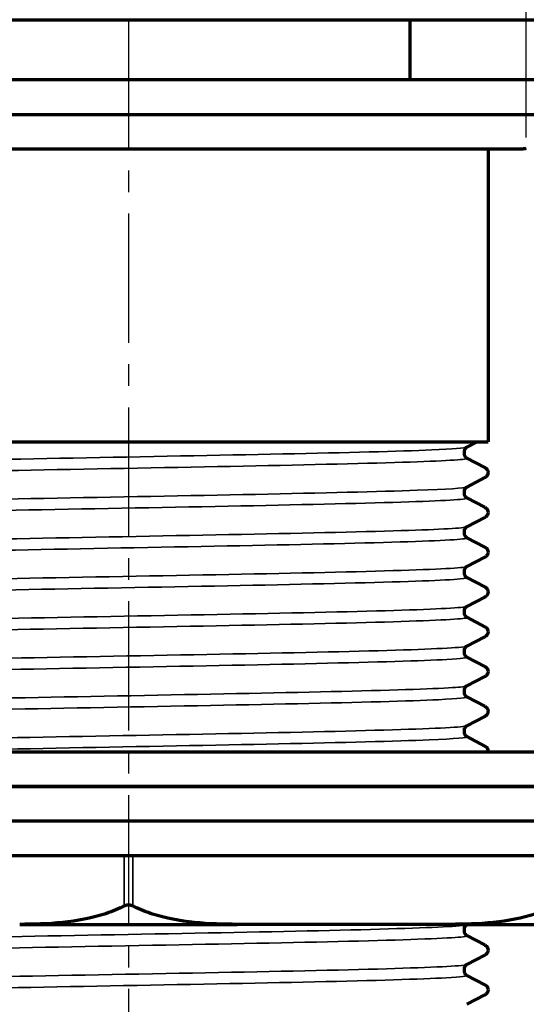
# Model space of a CAD drawing. Units: millimetres. Extents: x -11 to 140, y -17 to 172.
# Drawn here: x 75 to 104, y 41 to 99 of the extents above; entities that cross this region are included whole.
import ezdxf

# ---------------------------------------------------------------- set-up
doc = ezdxf.new("R2010")
doc.units = ezdxf.units.MM
doc.linetypes.add('CENTER2', pattern=[1.125, 0.75, -0.125, 0.125, -0.125])
for name, color, linetype, lineweight in [('Dimensions', 8, 'Continuous', 35), ('Visible', 7, 'Continuous', 70), ('Visible Narrow', 7, 'Continuous', 35)]:
    doc.layers.add(name, color=color, linetype=linetype, lineweight=lineweight)
doc.styles.get("Standard").update_dxf_attribs({"font": 'arial.ttf'})
doc.dimstyles.new('ISO-25', dxfattribs={"dimtxt": 2.5, "dimasz": 2.5, "dimexe": 1.25, "dimexo": 0.625, "dimtad": 1, "dimtih": 1, "dimtoh": 1, "dimtxsty": 'Standard', "dimcen": 2.5, "dimadec": 0, "dimazin": 0, "dimtfac": 1, "dimtmove": 0, "dimatfit": 3, "dimfxl": 1, "dimarcsym": 0})

# ---------------------------------------------------------------- blocks, each defined once
blk = doc.blocks.new('*D15')
at = {"layer": 'Defpoints', "color": 0, "transparency": 16777216}
for p in [(50.112, 139.655), (50.112, 94.522), (112.112, 94.522)]:
    blk.add_point(p, dxfattribs=at)
at = {"layer": 'Dimensions', "color": 0, "lineweight": -2, "transparency": 16777216}
for p, q in [((50.112, 95.147), (50.112, 140.905)), ((112.112, 95.147), (112.112, 140.905))]:
    blk.add_line(p, q, dxfattribs=at)
at = {"layer": 'Dimensions', "color": 0, "transparency": 16777216}
blk.add_line((107.112, 139.655), (55.112, 139.655), dxfattribs=at)
for points in [[(55.112, 140.489), (55.112, 138.822), (50.112, 139.655)], [(107.112, 140.489), (107.112, 138.822), (112.112, 139.655)]]:
    blk.add_solid(points, dxfattribs=at)
at = {"layer": 'Dimensions', "color": 0, "transparency": 16777216, "insert": (79.965, 145.127), "char_height": 9, "attachment_point": 5}
blk.add_mtext('%%C62', dxfattribs=at)
blk = doc.blocks.new('*D16')
at = {"layer": 'Defpoints', "color": 0, "transparency": 16777216}
for p in [(58.025, 119.057), (58.025, 91.056), (104.199, 91.056)]:
    blk.add_point(p, dxfattribs=at)
at = {"layer": 'Dimensions', "color": 0, "lineweight": -2, "transparency": 16777216}
for p, q in [((58.025, 91.681), (58.025, 120.307)), ((104.199, 91.681), (104.199, 120.307))]:
    blk.add_line(p, q, dxfattribs=at)
at = {"layer": 'Dimensions', "color": 0, "transparency": 16777216}
blk.add_line((99.199, 119.057), (63.025, 119.057), dxfattribs=at)
for points in [[(63.025, 119.89), (63.025, 118.224), (58.025, 119.057)], [(99.199, 119.89), (99.199, 118.224), (104.199, 119.057)]]:
    blk.add_solid(points, dxfattribs=at)
at = {"layer": 'Dimensions', "color": 0, "transparency": 16777216, "insert": (80.321, 124.529), "char_height": 9, "attachment_point": 5}
blk.add_mtext('%%C42 min', dxfattribs=at)
blk = doc.blocks.new('*D17')
at = {"layer": 'Defpoints', "color": 0, "transparency": 16777216}
for p in [(111.612, 95.022), (101.304, 17.022), (133.285, 17.022)]:
    blk.add_point(p, dxfattribs=at)
at = {"layer": 'Dimensions', "lineweight": -2, "transparency": 16777216}
for p, q in [((112.237, 95.022), (134.535, 95.022)), ((101.929, 17.022), (134.535, 17.022))]:
    blk.add_line(p, q, dxfattribs=at)
at = {"layer": 'Dimensions', "transparency": 16777216}
for p, q in [((133.285, 90.022), (133.285, 61.242)), ((133.285, 22.022), (133.285, 50.802))]:
    blk.add_line(p, q, dxfattribs=at)
for points in [[(132.451, 90.022), (134.118, 90.022), (133.285, 95.022)], [(132.451, 22.022), (134.118, 22.022), (133.285, 17.022)]]:
    blk.add_solid(points, dxfattribs=at)
at = {"layer": 'Dimensions', "color": 0, "transparency": 16777216, "insert": (133.285, 56.022), "char_height": 9, "attachment_point": 5}
blk.add_mtext('78', dxfattribs=at)
blk = doc.blocks.new('*U10')
at = {"color": 0, "linetype": 'CENTER2', "ltscale": 10, "transparency": 16777216}
blk.add_line((0, 16), (0, -69.042), dxfattribs=at)

msp = doc.modelspace()

# ---------------------------------------------------------------- linework, layer by layer
at = {"layer": 'Visible'}
for p, q in [((97.446, 98.522, 0.045), (97.446, 95.022, 0.045)), ((101.977, 91.022, 0.045), (101.977, 74.022, 0.045)), ((101.346, 74.022, 0.751), (100.746, 73.709, 0.751)), ((100.588, 73.441, 0.045), (100.588, 73.348, 0.045)), ((100.746, 73.08, -0.66), (101.794, 72.534, -0.66)), ((101.794, 71.946, 0.751), (100.746, 71.4, 0.751)), ((100.588, 71.132, 0.045), (100.588, 71.039, 0.045)), ((100.746, 70.771, -0.66), (101.794, 70.224, -0.66)), ((101.794, 69.637, 0.751), (100.746, 69.091, 0.751)), ((100.588, 68.823, 0.045), (100.588, 68.729, 0.045)), ((100.746, 68.462, -0.66), (101.794, 67.915, -0.66)), ((101.794, 67.328, 0.751), (100.746, 66.782, 0.751)), ((100.588, 66.514, 0.045), (100.588, 66.42, 0.045)), ((100.746, 66.152, -0.66), (101.794, 65.606, -0.66)), ((101.794, 65.019, 0.751), (100.746, 64.473, 0.751)), ((100.588, 64.205, 0.045), (100.588, 64.111, 0.045)), ((100.746, 63.843, -0.66), (101.794, 63.297, -0.66)), ((101.794, 62.71, 0.751), (100.746, 62.164, 0.751)), ((100.588, 61.896, 0.045), (100.588, 61.802, 0.045)), ((100.746, 61.534, -0.66), (101.794, 60.988, -0.66)), ((101.794, 60.401, 0.751), (100.746, 59.855, 0.751)), ((100.588, 59.587, 0.045), (100.588, 59.493, 0.045)), ((100.746, 59.225, -0.66), (101.794, 58.679, -0.66)), ((101.794, 58.092, 0.751), (100.746, 57.546, 0.751)), ((100.588, 57.278, 0.045), (100.588, 57.184, 0.045)), ((100.746, 56.916, -0.66), (101.794, 56.37, -0.66)), ((99.797, 46.022, 18.125), (87.427, 46.022, 25.267)), ((100.588, 45.732, 0.045), (100.588, 45.639, 0.045)), ((100.788, 46.022, 0.751), (100.746, 46, 0.751)), ((100.746, 45.371, -0.66), (101.794, 44.824, -0.66)), ((101.794, 44.237, 0.751), (100.746, 43.691, 0.751)), ((100.588, 43.423, 0.045), (100.588, 43.329, 0.045)), ((100.746, 43.062, -0.66), (101.794, 42.515, -0.66)), ((101.794, 41.928, 0.751), (100.746, 41.382, 0.751))]:
    msp.add_line(p, q, dxfattribs=at)
at = {"layer": 'Visible', "extrusion": (1e-16, 1, 0)}
msp.add_arc((-80.912, 0.045, 98.522), 32.8, 0, 180, dxfattribs=at)
at = {"layer": 'Visible', "extrusion": (3e-16, -1, 0)}
msp.add_arc((81.112, 0.045, -95.022), 30.5, 0, 180, dxfattribs=at)
at = {"layer": 'Visible', "extrusion": (-3e-16, 1, 0)}
msp.add_arc((-81.112, 0.045, 93.022), 30.5, 0, 180, dxfattribs=at)
at = {"layer": 'Visible', "extrusion": (0, 1, 0)}
for centre, radius, start, end in [((-81.112, 0.045, 91.022), 22.905, 0, 180), ((-81.112, 0.045, 74.022), 20.865, 0, 180), ((-81.112, 0.045, 54.022), 31, 0, 180), ((-81.112, 0.045, 52.022), 31, 0, 180), ((-81.112, 0.045, 50.022), 30, 0, 180), ((-81.112, 0.045, 46.022), 26, 75.9424, 104.0576), ((-81.112, 0.045, 46.022), 26, 135.9424, 164.0576)]:
    msp.add_arc(centre, radius, start, end, dxfattribs=at)
at = {"layer": 'Visible', "extrusion": (0, 0, -1)}
msp.add_arc((-104.017, 91.522, -0.045), 0.5, 248.5855, 270, dxfattribs=at)
at = {"layer": 'Visible', "extrusion": (0, -1, 0)}
for centre in [(81.112, 0.045, -56.022), (81.112, 0.045, -54.022)]:
    msp.add_arc(centre, 31, 0, 180, dxfattribs=at)
at = {"layer": 'Visible'}
for points, knots in [([(100.746, 73.709, 0.751), (100.73, 73.701, 0.629), (100.705, 73.688, 0.506), (100.653, 73.633, 0.33), (100.633, 73.606, 0.271), (100.6, 73.534, 0.156), (100.588, 73.488, 0.1), (100.588, 73.441, 0.045)], [0, 0, 0, 0, 0.03704992, 0.03704992, 0.05730742, 0.05730742, 0.07887353, 0.07887353, 0.07887353, 0.07887353]), ([(100.588, 73.348, 0.045), (100.588, 73.296, -0.016), (100.603, 73.244, -0.079), (100.642, 73.169, -0.207), (100.664, 73.143, -0.272), (100.704, 73.105, -0.419), (100.722, 73.093, -0.501), (100.739, 73.083, -0.609), (100.743, 73.081, -0.635), (100.746, 73.08, -0.66)], [0, 0, 0, 0, 0.02415887, 0.02415887, 0.0458883, 0.0458883, 0.0711872, 0.0711872, 0.07891376, 0.07891376, 0.07891376, 0.07891376]), ([(101.794, 72.534, -0.66), (101.819, 72.521, -0.537), (101.851, 72.503, -0.414), (101.909, 72.441, -0.238), (101.931, 72.412, -0.179), (101.965, 72.336, -0.065), (101.977, 72.288, -0.01), (101.977, 72.24, 0.045)], [0, 0, 0, 0, 0.03787783, 0.03787783, 0.05843317, 0.05843317, 0.08031096, 0.08031096, 0.08031096, 0.08031096]), ([(101.977, 72.24, 0.045), (101.977, 72.187, 0.105), (101.963, 72.134, 0.166), (101.923, 72.055, 0.292), (101.899, 72.027, 0.357), (101.852, 71.981, 0.504), (101.829, 71.966, 0.589), (101.805, 71.952, 0.699), (101.8, 71.949, 0.725), (101.794, 71.946, 0.751)], [0, 0, 0, 0, 0.02400882, 0.02400882, 0.04605597, 0.04605597, 0.07244243, 0.07244243, 0.08034267, 0.08034267, 0.08034267, 0.08034267]), ([(100.746, 71.4, 0.751), (100.73, 71.392, 0.629), (100.705, 71.379, 0.506), (100.653, 71.324, 0.33), (100.633, 71.297, 0.271), (100.6, 71.225, 0.156), (100.588, 71.178, 0.1), (100.588, 71.132, 0.045)], [0, 0, 0, 0, 0.03704992, 0.03704992, 0.05730742, 0.05730742, 0.07887353, 0.07887353, 0.07887353, 0.07887353]), ([(100.588, 71.039, 0.045), (100.588, 70.987, -0.016), (100.603, 70.935, -0.079), (100.642, 70.86, -0.207), (100.664, 70.834, -0.272), (100.704, 70.796, -0.419), (100.722, 70.784, -0.501), (100.739, 70.774, -0.609), (100.743, 70.772, -0.635), (100.746, 70.771, -0.66)], [0, 0, 0, 0, 0.02415887, 0.02415887, 0.0458883, 0.0458883, 0.0711872, 0.0711872, 0.07891376, 0.07891376, 0.07891376, 0.07891376]), ([(101.794, 70.224, -0.66), (101.819, 70.212, -0.537), (101.851, 70.194, -0.414), (101.909, 70.132, -0.238), (101.931, 70.103, -0.179), (101.965, 70.027, -0.065), (101.977, 69.979, -0.01), (101.977, 69.931, 0.045)], [0, 0, 0, 0, 0.03787783, 0.03787783, 0.05843317, 0.05843317, 0.08031096, 0.08031096, 0.08031096, 0.08031096]), ([(101.977, 69.931, 0.045), (101.977, 69.878, 0.105), (101.963, 69.825, 0.166), (101.923, 69.746, 0.292), (101.899, 69.717, 0.357), (101.852, 69.672, 0.504), (101.829, 69.657, 0.589), (101.805, 69.643, 0.699), (101.8, 69.64, 0.725), (101.794, 69.637, 0.751)], [0, 0, 0, 0, 0.02400882, 0.02400882, 0.04605597, 0.04605597, 0.07244243, 0.07244243, 0.08034267, 0.08034267, 0.08034267, 0.08034267]), ([(100.746, 69.091, 0.751), (100.73, 69.083, 0.629), (100.705, 69.07, 0.506), (100.653, 69.015, 0.33), (100.633, 68.988, 0.271), (100.6, 68.916, 0.156), (100.588, 68.869, 0.1), (100.588, 68.823, 0.045)], [0, 0, 0, 0, 0.03704992, 0.03704992, 0.05730742, 0.05730742, 0.07887353, 0.07887353, 0.07887353, 0.07887353]), ([(100.588, 68.729, 0.045), (100.588, 68.678, -0.016), (100.603, 68.626, -0.079), (100.642, 68.551, -0.207), (100.664, 68.525, -0.272), (100.704, 68.486, -0.419), (100.722, 68.475, -0.501), (100.739, 68.465, -0.609), (100.743, 68.463, -0.635), (100.746, 68.462, -0.66)], [0, 0, 0, 0, 0.02415887, 0.02415887, 0.0458883, 0.0458883, 0.0711872, 0.0711872, 0.07891376, 0.07891376, 0.07891376, 0.07891376]), ([(101.794, 67.915, -0.66), (101.819, 67.903, -0.537), (101.851, 67.885, -0.414), (101.909, 67.823, -0.238), (101.931, 67.794, -0.179), (101.965, 67.718, -0.065), (101.977, 67.67, -0.01), (101.977, 67.622, 0.045)], [0, 0, 0, 0, 0.03787783, 0.03787783, 0.05843317, 0.05843317, 0.08031096, 0.08031096, 0.08031096, 0.08031096]), ([(101.977, 67.622, 0.045), (101.977, 67.569, 0.105), (101.963, 67.516, 0.166), (101.923, 67.437, 0.292), (101.899, 67.408, 0.357), (101.852, 67.363, 0.504), (101.829, 67.348, 0.589), (101.805, 67.334, 0.699), (101.8, 67.331, 0.725), (101.794, 67.328, 0.751)], [0, 0, 0, 0, 0.02400882, 0.02400882, 0.04605597, 0.04605597, 0.07244243, 0.07244243, 0.08034267, 0.08034267, 0.08034267, 0.08034267]), ([(100.746, 66.782, 0.751), (100.73, 66.774, 0.629), (100.705, 66.761, 0.506), (100.653, 66.706, 0.33), (100.633, 66.679, 0.271), (100.6, 66.607, 0.156), (100.588, 66.56, 0.1), (100.588, 66.514, 0.045)], [0, 0, 0, 0, 0.03704992, 0.03704992, 0.05730742, 0.05730742, 0.07887353, 0.07887353, 0.07887353, 0.07887353]), ([(100.588, 66.42, 0.045), (100.588, 66.368, -0.016), (100.603, 66.317, -0.079), (100.642, 66.242, -0.207), (100.664, 66.216, -0.272), (100.704, 66.177, -0.419), (100.722, 66.166, -0.501), (100.739, 66.156, -0.609), (100.743, 66.154, -0.635), (100.746, 66.152, -0.66)], [0, 0, 0, 0, 0.02415887, 0.02415887, 0.0458883, 0.0458883, 0.0711872, 0.0711872, 0.07891376, 0.07891376, 0.07891376, 0.07891376]), ([(101.794, 65.606, -0.66), (101.819, 65.594, -0.537), (101.851, 65.576, -0.414), (101.909, 65.514, -0.238), (101.931, 65.485, -0.179), (101.965, 65.409, -0.065), (101.977, 65.361, -0.01), (101.977, 65.313, 0.045)], [0, 0, 0, 0, 0.03787783, 0.03787783, 0.05843317, 0.05843317, 0.08031096, 0.08031096, 0.08031096, 0.08031096]), ([(101.977, 65.313, 0.045), (101.977, 65.26, 0.105), (101.963, 65.207, 0.166), (101.923, 65.128, 0.292), (101.899, 65.099, 0.357), (101.852, 65.054, 0.504), (101.829, 65.039, 0.589), (101.805, 65.024, 0.699), (101.8, 65.022, 0.725), (101.794, 65.019, 0.751)], [0, 0, 0, 0, 0.02400882, 0.02400882, 0.04605597, 0.04605597, 0.07244243, 0.07244243, 0.08034267, 0.08034267, 0.08034267, 0.08034267]), ([(100.746, 64.473, 0.751), (100.73, 64.465, 0.629), (100.705, 64.451, 0.506), (100.653, 64.397, 0.33), (100.633, 64.369, 0.271), (100.6, 64.298, 0.156), (100.588, 64.251, 0.1), (100.588, 64.205, 0.045)], [0, 0, 0, 0, 0.03704992, 0.03704992, 0.05730742, 0.05730742, 0.07887353, 0.07887353, 0.07887353, 0.07887353]), ([(100.588, 64.111, 0.045), (100.588, 64.059, -0.016), (100.603, 64.008, -0.079), (100.642, 63.933, -0.207), (100.664, 63.907, -0.272), (100.704, 63.868, -0.419), (100.722, 63.857, -0.501), (100.739, 63.847, -0.609), (100.743, 63.845, -0.635), (100.746, 63.843, -0.66)], [0, 0, 0, 0, 0.02415887, 0.02415887, 0.0458883, 0.0458883, 0.0711872, 0.0711872, 0.07891376, 0.07891376, 0.07891376, 0.07891376]), ([(101.794, 63.297, -0.66), (101.819, 63.285, -0.537), (101.851, 63.267, -0.414), (101.909, 63.205, -0.238), (101.931, 63.176, -0.179), (101.965, 63.1, -0.065), (101.977, 63.052, -0.01), (101.977, 63.004, 0.045)], [0, 0, 0, 0, 0.03787783, 0.03787783, 0.05843317, 0.05843317, 0.08031096, 0.08031096, 0.08031096, 0.08031096]), ([(101.977, 63.004, 0.045), (101.977, 62.951, 0.105), (101.963, 62.898, 0.166), (101.923, 62.819, 0.292), (101.899, 62.79, 0.357), (101.852, 62.744, 0.504), (101.829, 62.73, 0.589), (101.805, 62.715, 0.699), (101.8, 62.712, 0.725), (101.794, 62.71, 0.751)], [0, 0, 0, 0, 0.02400882, 0.02400882, 0.04605597, 0.04605597, 0.07244243, 0.07244243, 0.08034267, 0.08034267, 0.08034267, 0.08034267]), ([(100.746, 62.164, 0.751), (100.73, 62.156, 0.629), (100.705, 62.142, 0.506), (100.653, 62.087, 0.33), (100.633, 62.06, 0.271), (100.6, 61.988, 0.156), (100.588, 61.942, 0.1), (100.588, 61.896, 0.045)], [0, 0, 0, 0, 0.03704992, 0.03704992, 0.05730742, 0.05730742, 0.07887353, 0.07887353, 0.07887353, 0.07887353]), ([(100.588, 61.802, 0.045), (100.588, 61.75, -0.016), (100.603, 61.698, -0.079), (100.642, 61.624, -0.207), (100.664, 61.598, -0.272), (100.704, 61.559, -0.419), (100.722, 61.548, -0.501), (100.739, 61.538, -0.609), (100.743, 61.536, -0.635), (100.746, 61.534, -0.66)], [0, 0, 0, 0, 0.02415887, 0.02415887, 0.0458883, 0.0458883, 0.0711872, 0.0711872, 0.07891376, 0.07891376, 0.07891376, 0.07891376]), ([(101.794, 60.988, -0.66), (101.819, 60.975, -0.537), (101.851, 60.958, -0.414), (101.909, 60.896, -0.238), (101.931, 60.867, -0.179), (101.965, 60.791, -0.065), (101.977, 60.743, -0.01), (101.977, 60.694, 0.045)], [0, 0, 0, 0, 0.03787783, 0.03787783, 0.05843317, 0.05843317, 0.08031096, 0.08031096, 0.08031096, 0.08031096]), ([(101.977, 60.694, 0.045), (101.977, 60.642, 0.105), (101.963, 60.589, 0.166), (101.923, 60.51, 0.292), (101.899, 60.481, 0.357), (101.852, 60.435, 0.504), (101.829, 60.421, 0.589), (101.805, 60.406, 0.699), (101.8, 60.403, 0.725), (101.794, 60.401, 0.751)], [0, 0, 0, 0, 0.02400882, 0.02400882, 0.04605597, 0.04605597, 0.07244243, 0.07244243, 0.08034267, 0.08034267, 0.08034267, 0.08034267]), ([(100.746, 59.855, 0.751), (100.73, 59.847, 0.629), (100.705, 59.833, 0.506), (100.653, 59.778, 0.33), (100.633, 59.751, 0.271), (100.6, 59.679, 0.156), (100.588, 59.633, 0.1), (100.588, 59.587, 0.045)], [0, 0, 0, 0, 0.03704992, 0.03704992, 0.05730742, 0.05730742, 0.07887353, 0.07887353, 0.07887353, 0.07887353]), ([(100.588, 59.493, 0.045), (100.588, 59.441, -0.016), (100.603, 59.389, -0.079), (100.642, 59.315, -0.207), (100.664, 59.289, -0.272), (100.704, 59.25, -0.419), (100.722, 59.239, -0.501), (100.739, 59.229, -0.609), (100.743, 59.227, -0.635), (100.746, 59.225, -0.66)], [0, 0, 0, 0, 0.02415887, 0.02415887, 0.0458883, 0.0458883, 0.0711872, 0.0711872, 0.07891376, 0.07891376, 0.07891376, 0.07891376]), ([(101.794, 58.679, -0.66), (101.819, 58.666, -0.537), (101.851, 58.649, -0.414), (101.909, 58.587, -0.238), (101.931, 58.558, -0.179), (101.965, 58.482, -0.065), (101.977, 58.434, -0.01), (101.977, 58.385, 0.045)], [0, 0, 0, 0, 0.03787783, 0.03787783, 0.05843317, 0.05843317, 0.08031096, 0.08031096, 0.08031096, 0.08031096]), ([(101.977, 58.385, 0.045), (101.977, 58.332, 0.105), (101.963, 58.28, 0.166), (101.923, 58.201, 0.292), (101.899, 58.172, 0.357), (101.852, 58.126, 0.504), (101.829, 58.111, 0.589), (101.805, 58.097, 0.699), (101.8, 58.094, 0.725), (101.794, 58.092, 0.751)], [0, 0, 0, 0, 0.02400882, 0.02400882, 0.04605597, 0.04605597, 0.07244243, 0.07244243, 0.08034267, 0.08034267, 0.08034267, 0.08034267]), ([(100.746, 57.546, 0.751), (100.73, 57.537, 0.629), (100.705, 57.524, 0.506), (100.653, 57.469, 0.33), (100.633, 57.442, 0.271), (100.6, 57.37, 0.156), (100.588, 57.324, 0.1), (100.588, 57.278, 0.045)], [0, 0, 0, 0, 0.03704992, 0.03704992, 0.05730742, 0.05730742, 0.07887353, 0.07887353, 0.07887353, 0.07887353]), ([(100.588, 57.184, 0.045), (100.588, 57.132, -0.016), (100.603, 57.08, -0.079), (100.642, 57.006, -0.207), (100.664, 56.98, -0.272), (100.704, 56.941, -0.419), (100.722, 56.93, -0.501), (100.739, 56.92, -0.609), (100.743, 56.918, -0.635), (100.746, 56.916, -0.66)], [0, 0, 0, 0, 0.02415887, 0.02415887, 0.0458883, 0.0458883, 0.0711872, 0.0711872, 0.07891376, 0.07891376, 0.07891376, 0.07891376]), ([(101.794, 56.37, -0.66), (101.819, 56.357, -0.537), (101.851, 56.339, -0.414), (101.909, 56.278, -0.238), (101.931, 56.249, -0.179), (101.965, 56.173, -0.065), (101.977, 56.124, -0.01), (101.977, 56.076, 0.045)], [0, 0, 0, 0, 0.03787783, 0.03787783, 0.05843317, 0.05843317, 0.08031096, 0.08031096, 0.08031096, 0.08031096]), ([(80.862, 47.093, 28.768), (80.895, 47.11, 28.787), (80.931, 47.125, 28.803), (80.998, 47.144, 28.823), (81.027, 47.149, 28.829), (81.079, 47.155, 28.835), (81.101, 47.156, 28.836), (81.148, 47.155, 28.835), (81.172, 47.153, 28.832), (81.231, 47.143, 28.822), (81.265, 47.134, 28.813), (81.32, 47.113, 28.791), (81.342, 47.104, 28.78), (81.362, 47.093, 28.768)], [-0.20399848, -0.20399848, -0.20399848, -0.20399848, -0.19104981, -0.19104981, -0.18173501, -0.18173501, -0.17465642, -0.17465642, -0.1671141, -0.1671141, -0.15562256, -0.15562256, -0.14749157, -0.14749157, -0.14749157, -0.14749157]), ([(100.746, 46, 0.751), (100.73, 45.992, 0.629), (100.705, 45.979, 0.506), (100.653, 45.924, 0.33), (100.633, 45.897, 0.271), (100.6, 45.825, 0.156), (100.588, 45.778, 0.1), (100.588, 45.732, 0.045)], [0, 0, 0, 0, 0.03704992, 0.03704992, 0.05730742, 0.05730742, 0.07887353, 0.07887353, 0.07887353, 0.07887353]), ([(100.588, 45.639, 0.045), (100.588, 45.587, -0.016), (100.603, 45.535, -0.079), (100.642, 45.46, -0.207), (100.664, 45.434, -0.272), (100.704, 45.396, -0.419), (100.722, 45.384, -0.501), (100.739, 45.374, -0.609), (100.743, 45.372, -0.635), (100.746, 45.371, -0.66)], [0, 0, 0, 0, 0.02415887, 0.02415887, 0.0458883, 0.0458883, 0.0711872, 0.0711872, 0.07891376, 0.07891376, 0.07891376, 0.07891376]), ([(101.794, 44.824, -0.66), (101.819, 44.812, -0.537), (101.851, 44.794, -0.414), (101.909, 44.732, -0.238), (101.931, 44.703, -0.179), (101.965, 44.627, -0.065), (101.977, 44.579, -0.01), (101.977, 44.531, 0.045)], [0, 0, 0, 0, 0.03787783, 0.03787783, 0.05843317, 0.05843317, 0.08031096, 0.08031096, 0.08031096, 0.08031096]), ([(101.977, 44.531, 0.045), (101.977, 44.478, 0.105), (101.963, 44.425, 0.166), (101.923, 44.346, 0.292), (101.899, 44.317, 0.357), (101.852, 44.272, 0.504), (101.829, 44.257, 0.589), (101.805, 44.243, 0.699), (101.8, 44.24, 0.725), (101.794, 44.237, 0.751)], [0, 0, 0, 0, 0.02400882, 0.02400882, 0.04605597, 0.04605597, 0.07244243, 0.07244243, 0.08034267, 0.08034267, 0.08034267, 0.08034267]), ([(100.746, 43.691, 0.751), (100.73, 43.683, 0.629), (100.705, 43.67, 0.506), (100.653, 43.615, 0.33), (100.633, 43.588, 0.271), (100.6, 43.516, 0.156), (100.588, 43.469, 0.1), (100.588, 43.423, 0.045)], [0, 0, 0, 0, 0.03704992, 0.03704992, 0.05730742, 0.05730742, 0.07887353, 0.07887353, 0.07887353, 0.07887353]), ([(100.588, 43.329, 0.045), (100.588, 43.278, -0.016), (100.603, 43.226, -0.079), (100.642, 43.151, -0.207), (100.664, 43.125, -0.272), (100.704, 43.086, -0.419), (100.722, 43.075, -0.501), (100.739, 43.065, -0.609), (100.743, 43.063, -0.635), (100.746, 43.062, -0.66)], [0, 0, 0, 0, 0.02415887, 0.02415887, 0.0458883, 0.0458883, 0.0711872, 0.0711872, 0.07891376, 0.07891376, 0.07891376, 0.07891376]), ([(101.794, 42.515, -0.66), (101.819, 42.503, -0.537), (101.851, 42.485, -0.414), (101.909, 42.423, -0.238), (101.931, 42.394, -0.179), (101.965, 42.318, -0.065), (101.977, 42.27, -0.01), (101.977, 42.222, 0.045)], [0, 0, 0, 0, 0.03787783, 0.03787783, 0.05843317, 0.05843317, 0.08031096, 0.08031096, 0.08031096, 0.08031096]), ([(101.977, 42.222, 0.045), (101.977, 42.169, 0.105), (101.963, 42.116, 0.166), (101.923, 42.037, 0.292), (101.899, 42.008, 0.357), (101.852, 41.963, 0.504), (101.829, 41.948, 0.589), (101.805, 41.934, 0.699), (101.8, 41.931, 0.725), (101.794, 41.928, 0.751)], [0, 0, 0, 0, 0.02400882, 0.02400882, 0.04605597, 0.04605597, 0.07244243, 0.07244243, 0.08034267, 0.08034267, 0.08034267, 0.08034267])]:
    msp.add_open_spline(points, degree=3, knots=knots, dxfattribs=at)
msp.add_open_spline([(101.977, 56.076, 0.045), (101.977, 56.058, 0.066), (101.975, 56.04, 0.087), (101.972, 56.022, 0.108)], degree=3, dxfattribs=at)
at = {"layer": 'Visible', "extrusion": (0.5, 1.914e-13, -0.866025)}
msp.add_open_spline([(80.862, 47.093, 28.768), (80.832, 47.077, 28.751), (80.802, 47.061, 28.734), (80.421, 46.868, 28.513), (80.054, 46.725, 28.302), (78.966, 46.372, 27.674), (78.126, 46.218, 27.189), (76.43, 46.044, 26.21), (75.575, 46.022, 25.716), (74.797, 46.022, 25.267)], degree=3, knots=[-1.3409532, -1.3409532, -1.3409532, -1.3409532, -1.3305181, -1.3305181, -1.2086478, -1.2086478, -0.9391569, -0.9391569, -0.6696661, -0.6696661, -0.6696661, -0.6696661], dxfattribs=at)
at = {"layer": 'Visible', "extrusion": (-0.5, 3.295e-13, -0.866025)}
msp.add_open_spline([(87.427, 46.022, 25.267), (86.65, 46.022, 25.716), (85.794, 46.044, 26.21), (84.098, 46.218, 27.189), (83.258, 46.372, 27.674), (82.17, 46.725, 28.302), (81.804, 46.868, 28.513), (81.422, 47.061, 28.734), (81.392, 47.077, 28.751), (81.362, 47.093, 28.768)], degree=3, knots=[0.6696661, 0.6696661, 0.6696661, 0.6696661, 0.9391569, 0.9391569, 1.2086478, 1.2086478, 1.3305181, 1.3305181, 1.3409532, 1.3409532, 1.3409532, 1.3409532], dxfattribs=at)
at = {"layer": 'Visible', "extrusion": (-0.5, -2.68e-13, -0.866025)}
msp.add_open_spline([(105.862, 47.093, 14.623), (105.832, 47.077, 14.641), (105.802, 47.061, 14.658), (105.421, 46.868, 14.878), (105.054, 46.725, 15.09), (103.966, 46.372, 15.718), (103.126, 46.218, 16.203), (101.43, 46.044, 17.182), (100.575, 46.022, 17.676), (99.797, 46.022, 18.125)], degree=3, knots=[-1.3409532, -1.3409532, -1.3409532, -1.3409532, -1.3305181, -1.3305181, -1.2086478, -1.2086478, -0.9391569, -0.9391569, -0.6696661, -0.6696661, -0.6696661, -0.6696661], dxfattribs=at)
at = {"layer": 'Visible Narrow'}
for p, q in [((100.588, 73.348, 0.045), (100.588, 73.441, 0.045)), ((100.588, 71.039, 0.045), (100.588, 71.132, 0.045)), ((100.588, 68.729, 0.045), (100.588, 68.823, 0.045)), ((100.588, 66.42, 0.045), (100.588, 66.514, 0.045)), ((100.588, 64.111, 0.045), (100.588, 64.205, 0.045)), ((100.588, 61.802, 0.045), (100.588, 61.896, 0.045)), ((100.588, 59.493, 0.045), (100.588, 59.587, 0.045)), ((100.588, 57.184, 0.045), (100.588, 57.278, 0.045)), ((80.862, 50.022, 28.768), (80.862, 47.093, 28.768)), ((81.362, 47.093, 28.768), (81.362, 50.022, 28.768)), ((100.588, 45.639, 0.045), (100.588, 45.732, 0.045)), ((100.588, 43.329, 0.045), (100.588, 43.423, 0.045))]:
    msp.add_line(p, q, dxfattribs=at)
at = {"layer": 'Visible Narrow', "extrusion": (0, -1, 0)}
msp.add_arc((81.112, 0.045, -91.056), 23.087, 0, 180, dxfattribs=at)
at = {"layer": 'Visible Narrow'}
for points, knots in [([(100.739, 73.709, 0.75), (100.635, 73.657, 3.528), (99.948, 73.605, 6.285), (98.712, 73.553, 8.776), (96.857, 73.475, 12.515), (93.777, 73.397, 15.635), (90.06, 73.319, 17.536), (86.344, 73.241, 19.437), (82.013, 73.163, 20.11), (77.895, 73.085, 19.427), (73.778, 73.007, 18.743), (69.896, 72.929, 16.707), (66.994, 72.85, 13.708), (64.092, 72.772, 10.709), (62.184, 72.694, 6.763), (61.636, 72.616, 2.625), (61.492, 72.596, 1.537), (61.442, 72.575, 0.437), (61.483, 72.555, -0.659)], [62.867771, 62.867771, 62.867771, 62.867771, 63.292343, 63.292343, 63.292343, 63.929762, 63.929762, 63.929762, 64.567133, 64.567133, 64.567133, 65.204456, 65.204456, 65.204456, 65.841731, 65.841731, 65.841731, 66.009364, 66.009364, 66.009364, 66.009364]), ([(100.746, 73.08, -0.66), (100.891, 73.003, 3.422), (99.726, 72.927, 7.542), (97.46, 72.85, 10.941), (95.146, 72.772, 14.414), (91.695, 72.694, 17.116), (87.768, 72.616, 18.53), (83.842, 72.538, 19.944), (79.461, 72.46, 20.062), (75.464, 72.382, 18.862), (71.467, 72.304, 17.663), (67.876, 72.226, 15.152), (65.377, 72.148, 11.81), (63.001, 72.074, 8.631), (61.624, 71.999, 4.716), (61.478, 71.925, 0.751)], [62.795935, 62.795935, 62.795935, 62.795935, 63.419744, 63.419744, 63.419744, 64.057019, 64.057019, 64.057019, 64.694247, 64.694247, 64.694247, 65.331428, 65.331428, 65.331428, 65.937528, 65.937528, 65.937528, 65.937528]), ([(100.743, 71.4, 0.75), (100.615, 71.337, 4.109), (99.624, 71.274, 7.436), (97.868, 71.211, 10.303), (95.69, 71.133, 13.861), (92.348, 71.055, 16.693), (88.481, 70.977, 18.257), (84.615, 70.899, 19.822), (80.244, 70.821, 20.111), (76.206, 70.743, 19.069), (72.167, 70.665, 18.028), (68.482, 70.587, 15.661), (65.854, 70.509, 12.422), (63.227, 70.431, 9.183), (61.672, 70.353, 5.09), (61.485, 70.275, 0.924), (61.462, 70.265, 0.396), (61.46, 70.255, -0.132), (61.48, 70.246, -0.66)], [69.150956, 69.150956, 69.150956, 69.150956, 69.664395, 69.664395, 69.664395, 70.301343, 70.301343, 70.301343, 70.938244, 70.938244, 70.938244, 71.5751, 71.5751, 71.5751, 72.211911, 72.211911, 72.211911, 72.292549, 72.292549, 72.292549, 72.292549]), ([(100.745, 70.771, -0.66), (100.763, 70.761, -0.173), (100.763, 70.752, 0.314), (100.744, 70.743, 0.801), (100.584, 70.665, 4.969), (99.053, 70.587, 9.073), (96.446, 70.509, 12.328), (93.839, 70.431, 15.583), (90.169, 70.353, 17.972), (86.137, 70.275, 19.038), (82.106, 70.197, 20.105), (77.734, 70.119, 19.843), (73.859, 70.041, 18.304), (69.984, 69.963, 16.765), (66.625, 69.885, 13.956), (64.424, 69.807, 10.414), (62.627, 69.743, 7.521), (61.61, 69.68, 4.152), (61.481, 69.616, 0.75)], [69.079121, 69.079121, 69.079121, 69.079121, 69.153532, 69.153532, 69.153532, 69.790388, 69.790388, 69.790388, 70.427199, 70.427199, 70.427199, 71.063964, 71.063964, 71.063964, 71.700684, 71.700684, 71.700684, 72.220713, 72.220713, 72.220713, 72.220713]), ([(100.746, 69.091, 0.751), (100.601, 69.018, 4.661), (99.263, 68.945, 8.523), (96.945, 68.871, 11.677), (94.477, 68.793, 15.036), (90.912, 68.715, 17.576), (86.931, 68.637, 18.81), (82.95, 68.559, 20.045), (78.574, 68.481, 19.968), (74.639, 68.404, 18.595), (70.704, 68.326, 17.222), (67.23, 68.248, 14.559), (64.882, 68.17, 11.116), (62.54, 68.092, 7.683), (61.329, 68.014, 3.493), (61.478, 67.936, -0.66)], [75.434141, 75.434141, 75.434141, 75.434141, 76.031828, 76.031828, 76.031828, 76.668326, 76.668326, 76.668326, 77.304779, 77.304779, 77.304779, 77.941189, 77.941189, 77.941189, 78.575734, 78.575734, 78.575734, 78.575734]), ([(100.742, 68.462, -0.66), (100.781, 68.442, 0.373), (100.739, 68.423, 1.408), (100.613, 68.404, 2.433), (100.107, 68.326, 6.57), (98.242, 68.248, 10.529), (95.376, 68.17, 13.555), (92.511, 68.092, 16.581), (88.659, 68.014, 18.657), (84.556, 67.936, 19.388), (80.453, 67.858, 20.118), (76.121, 67.78, 19.499), (72.387, 67.702, 17.648), (68.654, 67.624, 15.798), (65.538, 67.546, 12.726), (63.635, 67.468, 9.019), (62.323, 67.414, 6.465), (61.592, 67.361, 3.619), (61.484, 67.307, 0.75)], [75.362306, 75.362306, 75.362306, 75.362306, 75.520067, 75.520067, 75.520067, 76.156477, 76.156477, 76.156477, 76.792843, 76.792843, 76.792843, 77.429166, 77.429166, 77.429166, 78.065446, 78.065446, 78.065446, 78.503899, 78.503899, 78.503899, 78.503899]), ([(100.746, 66.782, 0.751), (100.736, 66.777, 1.022), (100.721, 66.772, 1.293), (100.7, 66.767, 1.563), (100.378, 66.689, 5.716), (98.693, 66.611, 9.753), (95.967, 66.533, 12.903), (93.241, 66.455, 16.052), (89.488, 66.377, 18.299), (85.424, 66.299, 19.213), (81.361, 66.221, 20.127), (77.008, 66.143, 19.705), (73.195, 66.065, 18.026), (69.384, 65.988, 16.348), (66.133, 65.91, 13.423), (64.063, 65.832, 9.808), (62.254, 65.764, 6.649), (61.355, 65.695, 2.977), (61.48, 65.627, -0.661)], [81.717327, 81.717327, 81.717327, 81.717327, 81.758742, 81.758742, 81.758742, 82.394852, 82.394852, 82.394852, 83.03092, 83.03092, 83.03092, 83.666946, 83.666946, 83.666946, 84.30293, 84.30293, 84.30293, 84.858919, 84.858919, 84.858919, 84.858919]), ([(100.739, 66.152, -0.66), (100.796, 66.123, 0.89), (100.673, 66.094, 2.445), (100.364, 66.065, 3.964), (99.533, 65.988, 8.046), (97.365, 65.91, 11.843), (94.272, 65.832, 14.633), (91.18, 65.754, 17.423), (87.18, 65.676, 19.19), (83.035, 65.598, 19.597), (78.891, 65.52, 20.005), (74.624, 65.442, 19.051), (71.047, 65.364, 16.918), (67.471, 65.286, 14.785), (64.605, 65.208, 11.483), (62.994, 65.131, 7.643), (62.079, 65.086, 5.462), (61.573, 65.042, 3.114), (61.486, 64.998, 0.75)], [81.645491, 81.645491, 81.645491, 81.645491, 81.882234, 81.882234, 81.882234, 82.518218, 82.518218, 82.518218, 83.154161, 83.154161, 83.154161, 83.790063, 83.790063, 83.790063, 84.425924, 84.425924, 84.425924, 84.787084, 84.787084, 84.787084, 84.787084]), ([(100.743, 64.473, 0.751), (100.717, 64.458, 1.52), (100.646, 64.444, 2.287), (100.528, 64.43, 3.047), (99.892, 64.352, 7.161), (97.908, 64.274, 11.056), (94.953, 64.196, 13.989), (91.999, 64.118, 16.921), (88.09, 64.04, 18.877), (83.972, 63.962, 19.483), (79.853, 63.885, 20.088), (75.547, 63.807, 19.342), (71.874, 63.729, 17.384), (68.2, 63.651, 15.427), (65.179, 63.573, 12.27), (63.384, 63.495, 8.514), (62.025, 63.436, 5.668), (61.376, 63.377, 2.49), (61.483, 63.318, -0.661)], [88.000512, 88.000512, 88.000512, 88.000512, 88.117974, 88.117974, 88.117974, 88.753673, 88.753673, 88.753673, 89.389332, 89.389332, 89.389332, 90.024951, 90.024951, 90.024951, 90.660531, 90.660531, 90.660531, 91.142105, 91.142105, 91.142105, 91.142105]), ([(100.738, 63.843, -0.66), (100.811, 63.805, 1.379), (100.572, 63.767, 3.429), (100.017, 63.729, 5.392), (98.884, 63.651, 9.398), (96.44, 63.573, 13.02), (93.151, 63.495, 15.571), (89.862, 63.417, 18.121), (85.745, 63.34, 19.586), (81.584, 63.262, 19.686), (77.424, 63.184, 19.786), (73.241, 63.106, 18.521), (69.834, 63.028, 16.132), (66.426, 62.95, 13.743), (63.811, 62.872, 10.243), (62.487, 62.795, 6.297), (61.887, 62.759, 4.51), (61.553, 62.724, 2.635), (61.486, 62.689, 0.751)], [87.928676, 87.928676, 87.928676, 87.928676, 88.240239, 88.240239, 88.240239, 88.875819, 88.875819, 88.875819, 89.511359, 89.511359, 89.511359, 90.14686, 90.14686, 90.14686, 90.782322, 90.782322, 90.782322, 91.070269, 91.070269, 91.070269, 91.070269]), ([(100.74, 62.164, 0.751), (100.698, 62.141, 1.991), (100.539, 62.117, 3.227), (100.262, 62.094, 4.436), (99.332, 62.016, 8.492), (97.075, 61.938, 12.231), (93.92, 61.861, 14.943), (90.765, 61.783, 17.656), (86.729, 61.705, 19.326), (82.58, 61.627, 19.637), (78.432, 61.549, 19.948), (74.193, 61.472, 18.898), (70.669, 61.394, 16.686), (67.146, 61.316, 14.475), (64.356, 61.238, 11.115), (62.832, 61.16, 7.244), (61.846, 61.11, 4.74), (61.392, 61.06, 2.03), (61.485, 61.009, -0.661)], [94.283697, 94.283697, 94.283697, 94.283697, 94.473189, 94.473189, 94.473189, 95.108498, 95.108498, 95.108498, 95.743769, 95.743769, 95.743769, 96.379001, 96.379001, 96.379001, 97.014197, 97.014197, 97.014197, 97.42529, 97.42529, 97.42529, 97.42529]), ([(100.738, 61.534, -0.66), (100.826, 61.487, 1.842), (100.442, 61.441, 4.362), (99.591, 61.394, 6.718), (98.178, 61.316, 10.63), (95.487, 61.238, 14.069), (92.028, 61.16, 16.38), (88.569, 61.082, 18.691), (84.363, 61.005, 19.863), (80.207, 60.927, 19.671), (76.052, 60.849, 19.479), (71.971, 60.771, 17.926), (68.74, 60.693, 15.307), (65.509, 60.616, 12.688), (63.146, 60.538, 9.017), (62.098, 60.46, 4.992), (61.738, 60.433, 3.606), (61.534, 60.406, 2.182), (61.485, 60.38, 0.751)], [94.211862, 94.211862, 94.211862, 94.211862, 94.594289, 94.594289, 94.594289, 95.229485, 95.229485, 95.229485, 95.864643, 95.864643, 95.864643, 96.499764, 96.499764, 96.499764, 97.134848, 97.134848, 97.134848, 97.353454, 97.353454, 97.353454, 97.353454]), ([(100.738, 59.855, 0.751), (100.679, 59.823, 2.437), (100.406, 59.791, 4.116), (99.918, 59.76, 5.731), (98.714, 59.682, 9.712), (96.21, 59.604, 13.287), (92.88, 59.527, 15.777), (89.551, 59.449, 18.268), (85.414, 59.371, 19.661), (81.256, 59.293, 19.691), (77.099, 59.215, 19.722), (72.942, 59.138, 18.39), (69.577, 59.06, 15.949), (66.211, 58.982, 13.508), (63.655, 58.904, 9.97), (62.393, 58.827, 6.009), (61.708, 58.784, 3.86), (61.406, 58.742, 1.593), (61.486, 58.7, -0.66)], [100.566883, 100.566883, 100.566883, 100.566883, 100.824593, 100.824593, 100.824593, 101.459531, 101.459531, 101.459531, 102.094434, 102.094434, 102.094434, 102.729301, 102.729301, 102.729301, 103.364132, 103.364132, 103.364132, 103.708475, 103.708475, 103.708475, 103.708475]), ([(100.74, 59.225, -0.661), (100.841, 59.17, 2.281), (100.285, 59.115, 5.246), (99.102, 59.06, 7.942), (97.431, 58.982, 11.749), (94.517, 58.904, 14.998), (90.914, 58.827, 17.072), (87.311, 58.749, 19.146), (83.038, 58.671, 20.034), (78.907, 58.593, 19.568), (74.777, 58.516, 19.101), (70.81, 58.438, 17.283), (67.76, 58.36, 14.458), (64.711, 58.282, 11.633), (62.595, 58.205, 7.816), (61.815, 58.127, 3.734), (61.627, 58.108, 2.75), (61.517, 58.089, 1.752), (61.483, 58.071, 0.751)], [100.495047, 100.495047, 100.495047, 100.495047, 100.944588, 100.944588, 100.944588, 101.57942, 101.57942, 101.57942, 102.214216, 102.214216, 102.214216, 102.848977, 102.848977, 102.848977, 103.483703, 103.483703, 103.483703, 103.63664, 103.63664, 103.63664, 103.63664]), ([(100.738, 57.546, 0.75), (100.662, 57.506, 2.86), (100.252, 57.467, 4.957), (99.512, 57.427, 6.934), (98.054, 57.349, 10.826), (95.326, 57.272, 14.23), (91.846, 57.194, 16.501), (88.365, 57.116, 18.771), (84.15, 57.038, 19.895), (80.001, 56.961, 19.66), (75.852, 56.883, 19.425), (71.792, 56.805, 17.832), (68.59, 56.727, 15.184), (65.388, 56.65, 12.535), (63.062, 56.572, 8.845), (62.053, 56.494, 4.815), (61.606, 56.46, 3.029), (61.419, 56.425, 1.18), (61.486, 56.391, -0.66)], [106.850068, 106.850068, 106.850068, 106.850068, 107.172387, 107.172387, 107.172387, 107.806976, 107.806976, 107.806976, 108.441531, 108.441531, 108.441531, 109.076052, 109.076052, 109.076052, 109.71054, 109.71054, 109.71054, 109.991661, 109.991661, 109.991661, 109.991661]), ([(100.743, 56.916, -0.661), (100.857, 56.853, 2.697), (100.107, 56.79, 6.084), (98.564, 56.727, 9.069), (96.656, 56.65, 12.76), (93.544, 56.572, 15.816), (89.819, 56.494, 17.657), (86.094, 56.417, 19.499), (81.776, 56.339, 20.115), (77.685, 56.261, 19.391), (73.594, 56.183, 18.666), (69.751, 56.106, 16.604), (66.886, 56.028, 13.595), (66.808, 56.026, 13.514), (66.732, 56.024, 13.432), (66.656, 56.022, 13.35)], [106.778232, 106.778232, 106.778232, 106.778232, 107.29134, 107.29134, 107.29134, 107.925828, 107.925828, 107.925828, 108.560282, 108.560282, 108.560282, 109.194704, 109.194704, 109.194704, 109.211809, 109.211809, 109.211809, 109.211809]), ([(100.744, 46, 0.751), (100.721, 45.988, 1.414), (100.665, 45.975, 2.076), (100.574, 45.963, 2.734), (100.002, 45.885, 6.871), (98.07, 45.807, 10.809), (95.148, 45.728, 13.792), (92.227, 45.65, 16.775), (88.331, 45.572, 18.789), (84.207, 45.494, 19.447), (80.085, 45.416, 20.104), (75.756, 45.338, 19.403), (72.052, 45.26, 17.478), (68.348, 45.182, 15.553), (65.287, 45.104, 12.414), (63.456, 45.026, 8.663), (62.049, 44.966, 5.779), (61.374, 44.906, 2.545), (61.482, 44.846, -0.661)], [138.265995, 138.265995, 138.265995, 138.265995, 138.367368, 138.367368, 138.367368, 139.005068, 139.005068, 139.005068, 139.64267, 139.64267, 139.64267, 140.280175, 140.280175, 140.280175, 140.917582, 140.917582, 140.917582, 141.407587, 141.407587, 141.407587, 141.407587]), ([(100.738, 45.371, -0.66), (100.809, 45.334, 1.312), (100.588, 45.297, 3.294), (100.071, 45.26, 5.198), (98.976, 45.182, 9.226), (96.559, 45.104, 12.883), (93.282, 45.026, 15.469), (90.005, 44.948, 18.054), (85.887, 44.869, 19.555), (81.715, 44.791, 19.683), (77.544, 44.713, 19.811), (73.342, 44.635, 18.566), (69.913, 44.557, 16.188), (66.485, 44.479, 13.809), (63.848, 44.401, 10.31), (62.508, 44.323, 6.359), (61.895, 44.287, 4.552), (61.554, 44.252, 2.656), (61.486, 44.216, 0.751)], [138.194159, 138.194159, 138.194159, 138.194159, 138.495463, 138.495463, 138.495463, 139.13287, 139.13287, 139.13287, 139.770182, 139.770182, 139.770182, 140.407399, 140.407399, 140.407399, 141.044522, 141.044522, 141.044522, 141.335752, 141.335752, 141.335752, 141.335752]), ([(100.74, 43.691, 0.751), (100.698, 43.668, 2), (100.537, 43.644, 3.245), (100.256, 43.621, 4.463), (99.318, 43.543, 8.526), (97.047, 43.465, 12.27), (93.878, 43.387, 14.98), (90.708, 43.309, 17.689), (86.657, 43.231, 19.349), (82.498, 43.153, 19.643), (78.339, 43.075, 19.937), (74.096, 42.997, 18.864), (70.577, 42.919, 16.628), (67.058, 42.841, 14.393), (64.284, 42.763, 11.008), (62.783, 42.685, 7.119), (61.83, 42.635, 4.649), (61.394, 42.586, 1.985), (61.485, 42.536, -0.661)], [144.54918, 144.54918, 144.54918, 144.54918, 144.740045, 144.740045, 144.740045, 145.3768, 145.3768, 145.3768, 146.013464, 146.013464, 146.013464, 146.65004, 146.65004, 146.65004, 147.286527, 147.286527, 147.286527, 147.690773, 147.690773, 147.690773, 147.690773]), ([(100.739, 43.062, -0.66), (100.827, 43.014, 1.879), (100.43, 42.966, 4.435), (99.554, 42.919, 6.82), (98.116, 42.841, 10.733), (95.397, 42.763, 14.163), (91.916, 42.685, 16.455), (88.435, 42.607, 18.747), (84.21, 42.529, 19.889), (80.049, 42.451, 19.663), (75.888, 42.373, 19.437), (71.812, 42.295, 17.846), (68.599, 42.217, 15.192), (65.387, 42.139, 12.538), (63.055, 42.061, 8.837), (62.048, 41.983, 4.794), (61.718, 41.958, 3.471), (61.531, 41.932, 2.113), (61.485, 41.907, 0.751)], [144.477344, 144.477344, 144.477344, 144.477344, 144.865327, 144.865327, 144.865327, 145.501814, 145.501814, 145.501814, 146.138214, 146.138214, 146.138214, 146.774527, 146.774527, 146.774527, 147.410754, 147.410754, 147.410754, 147.618937, 147.618937, 147.618937, 147.618937])]:
    msp.add_open_spline(points, degree=3, knots=knots, dxfattribs=at)

# ---------------------------------------------------------------- block references
at = {"linetype": 'CENTER2', "ltscale": 10}
msp.add_blockref('*U10', (81.112, 82.522, 0.045), dxfattribs=at)

# ---------------------------------------------------------------- dimensions: what is measured, and where the dimension line sits
at = {"layer": 'Dimensions'}
for base, p1, p2, text, picture, middle in [((50.112, 139.655), (112.112, 94.522), (50.112, 94.522), '%%C<>', '*D15', (79.965, 139.655)), ((58.025, 119.057), (104.199, 91.056), (58.025, 91.056), '%%C42 min', '*D16', (80.321, 119.057))]:
    dim = msp.add_linear_dim(base=base, p1=p1, p2=p2, text=text, dimstyle='ISO-25', override={"dimtxt": 9, "dimasz": 5, "dimlfac": 1, "dimlwd": -1}, dxfattribs=at)
    dim.commit()
    dim.dimension.update_dxf_attribs({"geometry": picture, "text_midpoint": middle, "dimtype": 160})
dim = msp.add_linear_dim(base=(133.285, 17.022), p1=(111.612, 95.022), p2=(101.304, 17.022), angle=90, dimstyle='ISO-25', override={"dimtxt": 9, "dimasz": 5, "dimlfac": 1, "dimclrd": 256, "dimclre": 256, "dimlwd": -1}, dxfattribs=at)
dim.commit()
dim.dimension.update_dxf_attribs({"geometry": '*D17', "text_midpoint": (133.285, 56.022)})

doc.saveas('drawing.dxf')
